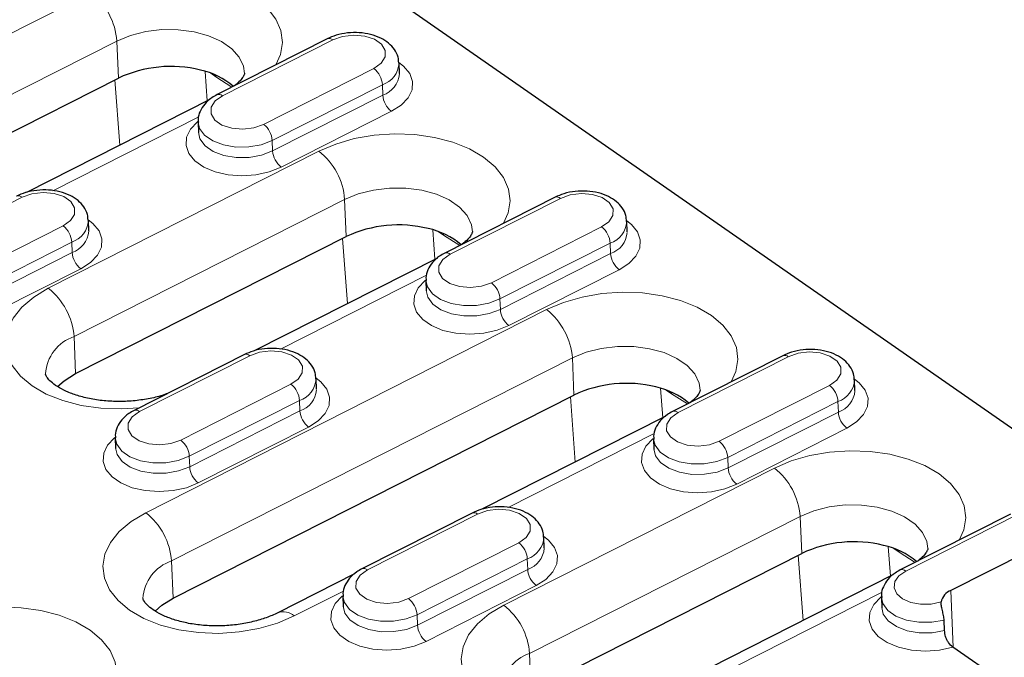
# Model space of a CAD drawing. Units: millimetres. Extents: x 0 to 420, y 0 to 297.
# Drawn here: x 229 to 248, y 133 to 145 of the extents above; entities that cross this region are included whole.
import ezdxf

# ---------------------------------------------------------------- set-up
doc = ezdxf.new("R2010")
doc.units = ezdxf.units.MM

msp = doc.modelspace()

# ---------------------------------------------------------------- linework, layer by layer
at = {"color": 7, "linetype": 'Continuous', "lineweight": 25}
for p, q in [((250.6539, 135.2666), (230.4849, 149.3058)), ((234.838, 144.606), (232.7129, 143.529)), ((236.2289, 143.936), (236.2218, 144.1379)), ((223.0842, 139.9307), (230.8121, 143.8474)), ((232.5717, 143.4331), (229.0379, 141.6421)), ((232.3477, 142.9995), (232.3548, 142.7976)), ((239.2288, 141.5498), (237.1036, 140.4727)), ((230.2398, 140.9006), (230.2327, 141.1025)), ((240.6196, 140.8797), (240.6125, 141.0816)), ((229.9865, 138.1473), (235.2028, 140.7911)), ((236.9624, 140.3768), (233.4287, 138.5858)), ((236.7384, 139.9432), (236.7455, 139.7414)), ((233.2397, 138.5144), (231.1145, 137.4373)), ((243.6195, 138.4935), (241.4943, 137.4164)), ((234.6305, 137.8443), (234.6234, 138.0462)), ((245.0103, 137.8235), (245.0032, 138.0253)), ((231.8657, 133.8182), (239.5935, 137.7348)), ((241.3532, 137.3205), (237.8194, 135.5295)), ((230.7494, 136.9078), (230.7564, 136.706)), ((241.1291, 136.8869), (241.1362, 136.6851)), ((237.6304, 135.4581), (235.5052, 134.381)), ((248.0102, 135.4372), (245.885, 134.3601)), ((239.0212, 134.7881), (239.0142, 134.9899)), ((249.134, 135.1175), (246.8612, 133.9656)), ((238.7679, 132.0348), (243.9842, 134.6785)), ((235.3641, 134.2851), (233.8844, 133.5352)), ((245.7439, 134.2642), (242.2101, 132.4732)), ((235.1401, 133.8515), (235.1471, 133.6497)), ((245.5199, 133.8306), (245.5269, 133.6288)), ((246.7397, 133.1914), (246.7307, 133.3927)), ((249.9024, 130.781), (246.8987, 132.8718))]:
    msp.add_line(p, q, dxfattribs=at)
at = {"color": 8, "linetype": 'Continuous', "lineweight": 18}
for p, q in [((222.5579, 141.577), (230.2857, 145.4937)), ((230.7823, 144.5625), (223.0544, 140.6458)), ((230.8121, 143.8474), (230.7823, 144.5625)), ((234.944, 144.5849), (232.8188, 143.5078)), ((232.4811, 143.9782), (232.5235, 143.4087)), ((232.6906, 143.8725), (232.5914, 143.9415)), ((232.6847, 143.9041), (232.6906, 143.8725)), ((233.6114, 142.9561), (235.7365, 144.0332)), ((230.8376, 142.5542), (230.7439, 143.8128)), ((233.0008, 143.6749), (232.6906, 143.8725)), ((235.9021, 143.721), (233.777, 142.644)), ((235.9021, 143.721), (235.9092, 143.5192)), ((233.784, 142.4421), (235.9092, 143.5192)), ((236.0748, 143.207), (233.9496, 142.1299)), ((232.3612, 143.1018), (229.5467, 141.6754)), ((233.777, 142.644), (233.784, 142.4421)), ((229.4601, 139.7937), (234.6764, 142.4374)), ((228.9549, 141.5495), (226.8298, 140.4724)), ((235.173, 141.5062), (229.9567, 138.8625)), ((235.2028, 140.7911), (235.173, 141.5062)), ((239.3347, 141.5286), (237.2095, 140.4515)), ((227.6223, 139.9207), (229.7475, 140.9978)), ((236.8718, 140.9219), (236.9142, 140.3524)), ((237.0813, 140.8162), (236.9821, 140.8853)), ((237.0754, 140.8478), (237.0813, 140.8162)), ((238.0021, 139.8999), (240.1272, 140.9769)), ((229.913, 140.6856), (227.7879, 139.6086)), ((229.913, 140.6856), (229.9201, 140.4838)), ((235.2283, 139.4979), (235.1347, 140.7566)), ((237.3915, 140.6186), (237.0813, 140.8162)), ((240.2928, 140.6648), (238.1677, 139.5877)), ((240.2928, 140.6648), (240.2999, 140.4629)), ((227.795, 139.4067), (229.9201, 140.4838)), ((238.1747, 139.3858), (240.2999, 140.4629)), ((230.0857, 140.1716), (227.9605, 139.0945)), ((240.4655, 140.1507), (238.3403, 139.0737)), ((236.7519, 140.0455), (233.9374, 138.6191)), ((238.1677, 139.5877), (238.1747, 139.3858)), ((231.3393, 135.4645), (239.0671, 139.3811)), ((229.9865, 138.1473), (229.9567, 138.8625)), ((233.3456, 138.4932), (231.2205, 137.4161)), ((239.5637, 138.4499), (231.8359, 134.5333)), ((239.5935, 137.7348), (239.5637, 138.4499)), ((243.7254, 138.4723), (241.6003, 137.3952)), ((232.013, 136.8644), (234.1382, 137.9415)), ((241.2626, 137.8657), (241.305, 137.2961)), ((241.472, 137.76), (241.3728, 137.829)), ((242.3928, 136.8436), (244.518, 137.9207)), ((234.3038, 137.6294), (232.1786, 136.5523)), ((234.3038, 137.6294), (234.3108, 137.4275)), ((239.619, 136.4416), (239.5254, 137.7003)), ((241.4661, 137.7916), (241.472, 137.76)), ((241.7822, 137.5623), (241.472, 137.76)), ((244.6835, 137.6085), (242.5584, 136.5314)), ((244.6835, 137.6085), (244.6906, 137.4066)), ((232.1857, 136.3504), (234.3108, 137.4275)), ((242.5655, 136.3296), (244.6906, 137.4066)), ((234.4764, 137.1153), (232.3513, 136.0383)), ((244.8562, 137.0945), (242.7311, 136.0174)), ((241.1426, 136.9893), (238.3281, 135.5628)), ((232.1786, 136.5523), (232.1857, 136.3504)), ((242.5584, 136.5314), (242.5655, 136.3296)), ((238.2416, 133.6811), (243.4579, 136.3249)), ((237.7363, 135.4369), (235.6112, 134.3598)), ((243.9544, 135.3936), (238.7381, 132.7499)), ((243.9842, 134.6785), (243.9544, 135.3936)), ((248.1161, 135.416), (245.991, 134.339)), ((236.4037, 133.8082), (238.5289, 134.8852)), ((245.6533, 134.8094), (245.6957, 134.2398)), ((245.8627, 134.7037), (245.7636, 134.7727)), ((244.0098, 133.3854), (243.9161, 134.644)), ((245.8568, 134.7353), (245.8627, 134.7037)), ((246.1729, 134.506), (245.8627, 134.7037)), ((231.8657, 133.8182), (231.8359, 134.5333)), ((238.6945, 134.5731), (236.5693, 133.496)), ((238.6945, 134.5731), (238.7015, 134.3712)), ((236.5764, 133.2942), (238.7015, 134.3712)), ((238.8671, 134.0591), (236.742, 132.982)), ((235.1535, 133.9538), (234.2022, 133.4717)), ((245.5333, 133.933), (242.7188, 132.5065)), ((246.8612, 133.9656), (246.9071, 132.866)), ((236.5693, 133.496), (236.5764, 133.2942)), ((238.7679, 132.0348), (238.7381, 132.7499))]:
    msp.add_line(p, q, dxfattribs=at)
at = {"color": 8, "linetype": 'Continuous', "lineweight": 18, "flags": 128}
for points in [[(230.2857, 145.4937), (230.6104, 145.6321), (230.9688, 145.736), (231.3498, 145.8023), (231.7421, 145.829), (232.1335, 145.8151), (232.5124, 145.7613), (232.867, 145.669), (233.1868, 145.5411), (233.4618, 145.3815), (233.6839, 145.1951), (233.8462, 144.9874), (233.9438, 144.7649), (233.9738, 144.5342), (233.9352, 144.3024), (233.8452, 144.1029)], [(233.2452, 143.94), (233.2252, 144.0758), (233.1417, 144.2531), (232.9968, 144.4148), (232.797, 144.5539), (232.5509, 144.6643), (232.2692, 144.7412), (231.9644, 144.7811), (231.6497, 144.7825), (231.3388, 144.7451), (231.0454, 144.6707), (230.7823, 144.5625)], [(235.7365, 144.0332), (235.8778, 144.1336), (235.9543, 144.2551), (235.9567, 144.3831), (235.8847, 144.5022), (235.7471, 144.598), (235.5604, 144.659), (235.3472, 144.6777), (235.1331, 144.652), (234.944, 144.5849)], [(236.2205, 144.1512), (236.3105, 144.0811), (236.4273, 143.9395), (236.4822, 143.7841), (236.4719, 143.6241), (236.3971, 143.4687), (236.2621, 143.3269), (236.0748, 143.207)], [(232.8188, 143.5078), (232.6775, 143.4074), (232.6011, 143.2859), (232.5987, 143.1579), (232.6706, 143.0388), (232.8083, 142.943), (232.995, 142.8821), (233.2082, 142.8633), (233.4223, 142.889), (233.6114, 142.9561)], [(233.9496, 142.1299), (233.7208, 142.0389), (233.4639, 141.9821), (233.1937, 141.9626), (232.926, 141.9818), (232.6764, 142.0384), (232.4593, 142.1292), (232.2873, 142.2489), (232.1705, 142.3905), (232.1156, 142.5459), (232.1259, 142.7059), (232.2007, 142.8613), (232.3357, 143.0031), (232.3433, 143.0092)], [(233.777, 142.644), (233.564, 142.563), (233.3233, 142.52), (233.0745, 142.5182), (232.8376, 142.558), (232.6318, 142.636), (232.4739, 142.7459), (232.3766, 142.8788), (232.3478, 142.998)], [(232.3546, 142.8061), (232.3837, 142.677), (232.481, 142.544), (232.6389, 142.4341), (232.8446, 142.3561), (233.0815, 142.3164), (233.3304, 142.3181), (233.5711, 142.3612), (233.784, 142.4421)], [(234.6764, 142.4374), (235.0011, 142.5758), (235.3595, 142.6798), (235.7405, 142.7461), (236.1328, 142.7727), (236.5243, 142.7589), (236.9031, 142.705), (237.2578, 142.6127), (237.5775, 142.4849), (237.8526, 142.3253), (238.0746, 142.1388), (238.2369, 141.9312), (238.3345, 141.7086), (238.3645, 141.4779), (238.3259, 141.2461), (238.2359, 141.0466)], [(229.7475, 140.9978), (229.8888, 141.0982), (229.9652, 141.2197), (229.9676, 141.3477), (229.8956, 141.4668), (229.758, 141.5626), (229.5713, 141.6236), (229.3581, 141.6423), (229.144, 141.6166), (228.9549, 141.5495)], [(237.6359, 140.8837), (237.6159, 141.0195), (237.5324, 141.1968), (237.3876, 141.3585), (237.1877, 141.4976), (236.9416, 141.608), (236.66, 141.6849), (236.3551, 141.7249), (236.0404, 141.7262), (235.7295, 141.6889), (235.4361, 141.6144), (235.173, 141.5062)], [(240.1272, 140.9769), (240.2685, 141.0773), (240.345, 141.1988), (240.3474, 141.3268), (240.2754, 141.4459), (240.1378, 141.5417), (239.9511, 141.6027), (239.7379, 141.6214), (239.5238, 141.5957), (239.3347, 141.5286)], [(230.2315, 141.1158), (230.3214, 141.0457), (230.4382, 140.9041), (230.4931, 140.7487), (230.4828, 140.5887), (230.408, 140.4333), (230.273, 140.2915), (230.0857, 140.1716)], [(240.6113, 141.095), (240.7012, 141.0248), (240.818, 140.8832), (240.8729, 140.7278), (240.8626, 140.5678), (240.7878, 140.4124), (240.6528, 140.2706), (240.4655, 140.1507)], [(237.2095, 140.4515), (237.0682, 140.3512), (236.9918, 140.2296), (236.9894, 140.1016), (237.0614, 139.9825), (237.199, 139.8867), (237.3857, 139.8258), (237.5989, 139.807), (237.813, 139.8328), (238.0021, 139.8999)], [(238.3403, 139.0737), (238.1116, 138.9826), (237.8546, 138.9258), (237.5844, 138.9063), (237.3168, 138.9255), (237.0671, 138.9821), (236.85, 139.0729), (236.678, 139.1926), (236.5612, 139.3342), (236.5064, 139.4896), (236.5166, 139.6496), (236.5914, 139.805), (236.7264, 139.9468), (236.734, 139.9529)], [(238.1677, 139.5877), (237.9547, 139.5068), (237.714, 139.4637), (237.4652, 139.462), (237.2283, 139.5017), (237.0225, 139.5797), (236.8646, 139.6896), (236.7673, 139.8225), (236.7385, 139.9417)], [(231.2126, 137.487), (230.8667, 137.4656), (230.4752, 137.4794), (230.0964, 137.5333), (229.7417, 137.6256), (229.422, 137.7534), (229.1469, 137.913), (228.9248, 138.0995), (228.7625, 138.3071), (228.6649, 138.5297), (228.635, 138.7604), (228.6736, 138.9922), (228.7796, 139.2181), (228.9497, 139.4312), (229.1789, 139.625), (229.4601, 139.7937)], [(236.7453, 139.7498), (236.7744, 139.6207), (236.8717, 139.4878), (237.0296, 139.3778), (237.2354, 139.2999), (237.4722, 139.2601), (237.7211, 139.2619), (237.9618, 139.3049), (238.1747, 139.3858)], [(239.0671, 139.3811), (239.3918, 139.5196), (239.7502, 139.6235), (240.1313, 139.6898), (240.5235, 139.7164), (240.915, 139.7026), (241.2938, 139.6487), (241.6485, 139.5565), (241.9682, 139.4286), (242.2433, 139.269), (242.4653, 139.0825), (242.6276, 138.8749), (242.7252, 138.6523), (242.7552, 138.4216), (242.7166, 138.1898), (242.6267, 137.9903)], [(234.1382, 137.9415), (234.2795, 138.0419), (234.3559, 138.1634), (234.3583, 138.2914), (234.2864, 138.4105), (234.1487, 138.5063), (233.962, 138.5673), (233.7488, 138.586), (233.5347, 138.5603), (233.3456, 138.4932)], [(242.0266, 137.8275), (242.0066, 137.9632), (241.9231, 138.1405), (241.7783, 138.3022), (241.5784, 138.4413), (241.3323, 138.5517), (241.0507, 138.6286), (240.7458, 138.6686), (240.4311, 138.6699), (240.1202, 138.6326), (239.8268, 138.5582), (239.5637, 138.4499)], [(244.518, 137.9207), (244.6593, 138.021), (244.7357, 138.1425), (244.7381, 138.2706), (244.6662, 138.3897), (244.5285, 138.4855), (244.3418, 138.5464), (244.1286, 138.5651), (243.9145, 138.5394), (243.7254, 138.4723)], [(234.6222, 138.0595), (234.7121, 137.9894), (234.8289, 137.8478), (234.8838, 137.6924), (234.8735, 137.5324), (234.7987, 137.377), (234.6637, 137.2352), (234.4764, 137.1153)], [(245.002, 138.0387), (245.0919, 137.9685), (245.2087, 137.8269), (245.2636, 137.6716), (245.2533, 137.5115), (245.1785, 137.3561), (245.0435, 137.2143), (244.8562, 137.0945)], [(231.2205, 137.4161), (231.0792, 137.3158), (231.0027, 137.1942), (231.0003, 137.0662), (231.0723, 136.9471), (231.2099, 136.8513), (231.3966, 136.7904), (231.6098, 136.7716), (231.8239, 136.7974), (232.013, 136.8644)], [(241.6003, 137.3952), (241.459, 137.2949), (241.3825, 137.1734), (241.3801, 137.0453), (241.4521, 136.9262), (241.5897, 136.8304), (241.7764, 136.7695), (241.9896, 136.7508), (242.2037, 136.7765), (242.3928, 136.8436)], [(232.3513, 136.0383), (232.1225, 135.9472), (231.8655, 135.8904), (231.5954, 135.8709), (231.3277, 135.8901), (231.078, 135.9467), (230.8609, 136.0375), (230.6889, 136.1572), (230.5721, 136.2988), (230.5173, 136.4542), (230.5276, 136.6142), (230.6024, 136.7696), (230.7373, 136.9114), (230.7449, 136.9175)], [(232.1786, 136.5523), (231.9656, 136.4714), (231.725, 136.4283), (231.4761, 136.4266), (231.2392, 136.4663), (231.0335, 136.5443), (230.8756, 136.6542), (230.7783, 136.7871), (230.7494, 136.9063)], [(242.7311, 136.0174), (242.5023, 135.9264), (242.2453, 135.8695), (241.9752, 135.8501), (241.7075, 135.8692), (241.4578, 135.9258), (241.2407, 136.0166), (241.0687, 136.1363), (240.9519, 136.278), (240.8971, 136.4333), (240.9073, 136.5934), (240.9821, 136.7488), (241.1171, 136.8905), (241.1247, 136.8966)], [(242.5584, 136.5314), (242.3454, 136.4505), (242.1047, 136.4074), (241.8559, 136.4057), (241.619, 136.4454), (241.4133, 136.5234), (241.2554, 136.6333), (241.1581, 136.7663), (241.1292, 136.8854)], [(230.7563, 136.7144), (230.7853, 136.5853), (230.8826, 136.4523), (231.0405, 136.3424), (231.2463, 136.2645), (231.4832, 136.2247), (231.732, 136.2265), (231.9727, 136.2695), (232.1857, 136.3504)], [(241.136, 136.6935), (241.1651, 136.5644), (241.2624, 136.4315), (241.4203, 136.3216), (241.6261, 136.2436), (241.863, 136.2038), (242.1118, 136.2056), (242.3525, 136.2487), (242.5655, 136.3296)], [(243.4579, 136.3249), (243.7826, 136.4633), (244.1409, 136.5672), (244.522, 136.6335), (244.9142, 136.6601), (245.3057, 136.6463), (245.6845, 136.5924), (246.0392, 136.5002), (246.3589, 136.3723), (246.634, 136.2127), (246.856, 136.0263), (247.0184, 135.8186), (247.116, 135.596), (247.1459, 135.3654), (247.1073, 135.1336), (247.0174, 134.934)], [(246.4174, 134.7712), (246.3973, 134.9069), (246.3138, 135.0842), (246.169, 135.246), (245.9692, 135.3851), (245.723, 135.4955), (245.4414, 135.5723), (245.1365, 135.6123), (244.8218, 135.6137), (244.5109, 135.5763), (244.2175, 135.5019), (243.9544, 135.3936)], [(234.2022, 133.4717), (233.8775, 133.3333), (233.5191, 133.2294), (233.1381, 133.1631), (232.7458, 133.1364), (232.3544, 133.1502), (231.9755, 133.2041), (231.6209, 133.2964), (231.3011, 133.4243), (231.0261, 133.5838), (230.804, 133.7703), (230.6417, 133.978), (230.5441, 134.2005), (230.5141, 134.4312), (230.5527, 134.663), (230.6587, 134.8889), (230.8289, 135.102), (231.0581, 135.2958), (231.3393, 135.4645)], [(238.5289, 134.8852), (238.6702, 134.9856), (238.7466, 135.1071), (238.749, 135.2352), (238.6771, 135.3543), (238.5395, 135.4501), (238.3528, 135.511), (238.1395, 135.5297), (237.9254, 135.504), (237.7363, 135.4369)], [(239.0129, 135.0033), (239.1029, 134.9331), (239.2197, 134.7915), (239.2745, 134.6361), (239.2643, 134.4761), (239.1895, 134.3207), (239.0545, 134.1789), (238.8671, 134.0591)], [(235.6112, 134.3598), (235.4699, 134.2595), (235.3934, 134.138), (235.391, 134.0099), (235.463, 133.8908), (235.6006, 133.795), (235.7873, 133.7341), (236.0006, 133.7154), (236.2146, 133.7411), (236.4037, 133.8082)], [(245.991, 134.339), (245.8574, 134.2463), (245.7794, 134.1343), (245.7652, 134.015), (245.8162, 133.9006), (245.9271, 133.8033), (246.0863, 133.7333), (246.2771, 133.6979), (246.4794, 133.7008), (246.6721, 133.7417)], [(236.742, 132.982), (236.5132, 132.891), (236.2563, 132.8341), (235.9861, 132.8147), (235.7184, 132.8338), (235.4687, 132.8904), (235.2516, 132.9812), (235.0797, 133.1009), (234.9629, 133.2426), (234.908, 133.3979), (234.9183, 133.5579), (234.9931, 133.7134), (235.1281, 133.8551), (235.1356, 133.8612)], [(236.5693, 133.496), (236.3563, 133.4151), (236.1157, 133.372), (235.8668, 133.3703), (235.6299, 133.41), (235.4242, 133.488), (235.2663, 133.5979), (235.169, 133.7309), (235.1401, 133.85)], [(246.8987, 132.8718), (246.6417, 132.814), (246.3711, 132.7938), (246.1027, 132.8123), (245.8522, 132.8684), (245.6341, 132.9589), (245.4612, 133.0785), (245.3435, 133.2202), (245.288, 133.3758), (245.2978, 133.5361), (245.3725, 133.6919), (245.5075, 133.834), (245.5332, 133.8541)], [(246.7307, 133.3927), (246.4901, 133.3507), (246.2419, 133.3498), (246.006, 133.3901), (245.8013, 133.4685), (245.6445, 133.5785), (245.5482, 133.7113), (245.5199, 133.8307)], [(227.089, 133.3103), (227.4137, 133.4487), (227.772, 133.5527), (228.1531, 133.619), (228.5453, 133.6456), (228.9368, 133.6318), (229.3157, 133.5779), (229.6703, 133.4856), (229.9901, 133.3578), (230.2651, 133.1982), (230.4872, 133.0117), (230.6495, 132.8041), (230.7471, 132.5815), (230.7771, 132.3508), (230.7385, 132.119), (230.6485, 131.9195)], [(235.147, 133.6581), (235.1761, 133.529), (235.2734, 133.3961), (235.4313, 133.2862), (235.637, 133.2082), (235.8739, 133.1684), (236.1227, 133.1702), (236.3634, 133.2132), (236.5764, 133.2942)], [(239.994, 131.3744), (239.6481, 131.3531), (239.2566, 131.3669), (238.8778, 131.4207), (238.5231, 131.513), (238.2034, 131.6409), (237.9283, 131.8005), (237.7063, 131.9869), (237.544, 132.1946), (237.4463, 132.4171), (237.4164, 132.6478), (237.455, 132.8796), (237.561, 133.1055), (237.7312, 133.3186), (237.9604, 133.5124), (238.2416, 133.6811)], [(245.5268, 133.6367), (245.5555, 133.509), (245.6522, 133.3761), (245.8094, 133.2661), (246.0144, 133.1879), (246.2507, 133.1478), (246.4992, 133.149), (246.7397, 133.1914)]]:
    msp.add_lwpolyline(points, dxfattribs=at)
at = {"color": 7, "linetype": 'Continuous', "lineweight": 25, "flags": 128}
for points in [[(229.6378, 137.8966), (229.7663, 138.0107), (229.9865, 138.1473)], [(231.517, 133.5674), (231.6455, 133.6815), (231.8657, 133.8182)]]:
    msp.add_lwpolyline(points, dxfattribs=at)
at = {"color": 8, "linetype": 'Continuous', "lineweight": 18}
for centre, radius, start, end in [((229.476, 144.464), 1.31, 4.31328, 51.82177), ((234.8733, 144.5068), 0.1053, 47.83876, 109.57484), ((235.7536, 144.1658), 0.4689, 288.4636, 356.76884), ((235.467, 143.6903), 0.4362, 4.04546, 51.83961), ((235.758, 143.967), 0.4727, 288.64966, 355.2133), ((232.7482, 143.4298), 0.1053, 47.83328, 109.62163), ((236.3443, 143.55), 0.4362, 184.04546, 231.83961), ((233.3419, 142.6132), 0.4362, 4.04546, 51.83961), ((234.2191, 142.4729), 0.4362, 184.04546, 231.83961), ((233.8667, 141.4077), 1.31, 4.31328, 51.82177), ((228.8842, 141.4714), 0.1053, 47.83876, 109.57484), ((239.264, 141.4506), 0.1053, 47.83876, 109.57484), ((229.7646, 141.1304), 0.4689, 288.4636, 356.76884), ((240.1443, 141.1095), 0.4689, 288.4636, 356.76884), ((229.478, 140.6549), 0.4362, 4.04546, 51.83961), ((229.769, 140.9316), 0.4727, 288.64966, 355.2133), ((239.8578, 140.634), 0.4362, 4.04546, 51.83961), ((240.1488, 140.9108), 0.4727, 288.64966, 355.2133), ((230.3552, 140.5146), 0.4362, 184.04546, 231.83961), ((237.1389, 140.3735), 0.1053, 47.83328, 109.62163), ((240.735, 140.4937), 0.4362, 184.04546, 231.83961), ((237.7326, 139.5569), 0.4362, 4.04546, 51.83961), ((228.6504, 138.7639), 1.31, 4.31328, 51.82177), ((238.6098, 139.4166), 0.4362, 184.04546, 231.83961), ((238.2574, 138.3514), 1.31, 4.31328, 51.82177), ((230.2183, 138.0918), 0.8139, 108.75062, 176.4934), ((233.275, 138.4152), 0.1053, 47.83876, 109.57484), ((243.6547, 138.3943), 0.1053, 47.83876, 109.57484), ((234.1553, 138.0741), 0.4689, 288.4636, 356.76884), ((244.5351, 138.0532), 0.4689, 288.4636, 356.76884), ((233.8687, 137.5986), 0.4362, 4.04546, 51.83961), ((234.1597, 137.8753), 0.4727, 288.64966, 355.2133), ((244.2485, 137.5777), 0.4362, 4.04546, 51.83961), ((244.5395, 137.8545), 0.4727, 288.64966, 355.2133), ((231.1498, 137.3381), 0.1053, 47.83328, 109.62163), ((234.7459, 137.4583), 0.4362, 184.04546, 231.83961), ((241.5296, 137.3172), 0.1053, 47.83328, 109.62163), ((245.1257, 137.4374), 0.4362, 184.04546, 231.83961), ((231.7435, 136.5215), 0.4362, 4.04546, 51.83961), ((242.1233, 136.5006), 0.4362, 4.04546, 51.83961), ((232.6207, 136.3812), 0.4362, 184.04546, 231.83961), ((243.0005, 136.3603), 0.4362, 184.04546, 231.83961), ((242.6482, 135.2951), 1.31, 4.31328, 51.82177), ((230.5296, 134.4347), 1.31, 4.31328, 51.82177), ((237.6657, 135.3589), 0.1053, 47.83876, 109.57484), ((238.546, 135.0178), 0.4689, 288.4636, 356.76884), ((238.2594, 134.5423), 0.4362, 4.04546, 51.83961), ((238.5504, 134.8191), 0.4727, 288.64966, 355.2133), ((232.0975, 133.7626), 0.8139, 108.75062, 176.4934), ((235.5405, 134.2818), 0.1053, 47.83328, 109.62163), ((239.1366, 134.402), 0.4362, 184.04546, 231.83961), ((245.9203, 134.261), 0.1053, 47.83328, 109.62163), ((236.1342, 133.4652), 0.4362, 4.04546, 51.83961), ((237.4319, 132.6514), 1.31, 4.31328, 51.82177), ((233.9903, 133.2376), 0.3157, 47.85062, 109.78596), ((237.0115, 133.3249), 0.4362, 184.04546, 231.83961), ((238.9997, 131.9792), 0.8139, 108.75062, 176.4934)]:
    msp.add_arc(centre, radius, start, end, dxfattribs=at)
at = {"color": 7, "linetype": 'Continuous', "lineweight": 25}
for centre, radius, start, end in [((231.8206, 141.7007), 2.3718, 76.05567, 115.16479), ((232.0879, 142.5836), 1.4512, 49.60645, 77.89829), ((236.2113, 138.6444), 2.3718, 76.05567, 115.16479), ((236.4786, 139.5273), 1.4512, 49.60645, 77.89829), ((240.6021, 135.5881), 2.3718, 76.05567, 115.16479), ((240.8694, 136.471), 1.4512, 49.60645, 77.89829), ((244.9928, 132.5318), 2.3718, 76.05567, 115.16479), ((245.2601, 133.4147), 1.4512, 49.60645, 77.89829), ((246.9737, 133.6788), 0.3081, 111.40929, 168.22149)]:
    msp.add_arc(centre, radius, start, end, dxfattribs=at)
for points, knots in [([(236.215, 144.1397), (236.2133, 144.1782), (236.2094, 144.2708), (236.1385, 144.4039), (236.0245, 144.5278), (235.8687, 144.6264), (235.6761, 144.6958), (235.4564, 144.73), (235.2274, 144.7243), (235.0146, 144.6837), (234.8937, 144.6305), (234.838, 144.606)], [0, 0, 0, 0, 0.0747267, 0.1796825, 0.2854822, 0.3985628, 0.5196437, 0.6437814, 0.7680239, 0.8932669, 1, 1, 1, 1]), ([(233.2449, 143.9434), (233.2452, 143.9393), (233.2458, 143.9318), (233.2239, 143.8795), (233.1678, 143.7999), (233.0891, 143.7333), (233.0488, 143.6992)], [0, 0, 0, 0, 0.3019554, 0.5407848, 0.7647219, 1, 1, 1, 1]), ([(232.7129, 143.529), (232.6787, 143.5099), (232.5883, 143.4597), (232.4707, 143.3546), (232.3825, 143.2116), (232.3417, 143.0864), (232.3519, 143.0158), (232.3545, 142.9977)], [0, 0, 0, 0, 0.1631165, 0.4308661, 0.6795805, 0.9174323, 1, 1, 1, 1]), ([(230.2259, 141.1043), (230.2243, 141.1428), (230.2204, 141.2354), (230.1494, 141.3685), (230.0354, 141.4924), (229.8796, 141.591), (229.687, 141.6604), (229.4673, 141.6946), (229.2383, 141.6889), (229.0256, 141.6483), (228.9046, 141.5951), (228.849, 141.5706)], [0, 0, 0, 0, 0.0747267, 0.1796825, 0.2854822, 0.3985628, 0.5196437, 0.6437814, 0.7680239, 0.8932669, 1, 1, 1, 1]), ([(240.6057, 141.0834), (240.6041, 141.1219), (240.6002, 141.2146), (240.5292, 141.3476), (240.4152, 141.4715), (240.2594, 141.5701), (240.0668, 141.6396), (239.8471, 141.6737), (239.6181, 141.668), (239.4053, 141.6274), (239.2844, 141.5742), (239.2288, 141.5498)], [0, 0, 0, 0, 0.0747267, 0.1796825, 0.2854822, 0.3985628, 0.5196437, 0.6437814, 0.7680239, 0.8932669, 1, 1, 1, 1]), ([(237.6356, 140.8872), (237.6359, 140.883), (237.6365, 140.8755), (237.6146, 140.8232), (237.5586, 140.7436), (237.4799, 140.677), (237.4395, 140.6429)], [0, 0, 0, 0, 0.3019554, 0.5407848, 0.7647219, 1, 1, 1, 1]), ([(237.1036, 140.4727), (237.0694, 140.4537), (236.979, 140.4034), (236.8614, 140.2983), (236.7732, 140.1553), (236.7324, 140.0302), (236.7426, 139.9596), (236.7453, 139.9414)], [0, 0, 0, 0, 0.1631165, 0.4308661, 0.6795805, 0.9174323, 1, 1, 1, 1]), ([(234.6166, 138.048), (234.615, 138.0865), (234.6111, 138.1792), (234.5401, 138.3122), (234.4262, 138.4361), (234.2703, 138.5347), (234.0778, 138.6042), (233.858, 138.6383), (233.6291, 138.6326), (233.4163, 138.592), (233.2953, 138.5388), (233.2397, 138.5144)], [0, 0, 0, 0, 0.0747267, 0.1796825, 0.2854822, 0.3985628, 0.5196437, 0.6437814, 0.7680239, 0.8932669, 1, 1, 1, 1]), ([(244.9964, 138.0271), (244.9948, 138.0657), (244.9909, 138.1583), (244.9199, 138.2913), (244.806, 138.4153), (244.6501, 138.5138), (244.4575, 138.5833), (244.2378, 138.6174), (244.0089, 138.6118), (243.7961, 138.5711), (243.6751, 138.518), (243.6195, 138.4935)], [0, 0, 0, 0, 0.0747267, 0.1796825, 0.2854822, 0.3985628, 0.5196437, 0.6437814, 0.7680239, 0.8932669, 1, 1, 1, 1]), ([(231.7598, 137.7643), (231.7264, 137.7517), (231.6137, 137.7091), (231.3884, 137.658), (231.0969, 137.6164), (230.7941, 137.6048), (230.4958, 137.6226), (230.2146, 137.6686), (229.9635, 137.7386), (229.7531, 137.8259), (229.5915, 137.9212), (229.4828, 138.0124), (229.4249, 138.0854), (229.4065, 138.1282), (229.4062, 138.135), (229.4061, 138.1386)], [0, 0, 0, 0, 0.03373752, 0.11403537, 0.19544604, 0.27748562, 0.35962817, 0.44117712, 0.52163394, 0.60061858, 0.67803256, 0.75440312, 0.83124931, 0.91124378, 1, 1, 1, 1]), ([(242.0263, 137.8309), (242.0267, 137.8267), (242.0273, 137.8192), (242.0053, 137.7669), (241.9493, 137.6873), (241.8706, 137.6208), (241.8303, 137.5867)], [0, 0, 0, 0, 0.3019554, 0.5407848, 0.7647219, 1, 1, 1, 1]), ([(231.1145, 137.4373), (231.0803, 137.4183), (230.9899, 137.368), (230.8723, 137.2629), (230.7841, 137.1199), (230.7433, 136.9948), (230.7536, 136.9242), (230.7562, 136.906)], [0, 0, 0, 0, 0.1631165, 0.4308661, 0.6795805, 0.9174323, 1, 1, 1, 1]), ([(241.4943, 137.4164), (241.4601, 137.3974), (241.3697, 137.3471), (241.2521, 137.242), (241.1639, 137.099), (241.1231, 136.9739), (241.1333, 136.9033), (241.136, 136.8851)], [0, 0, 0, 0, 0.16311653, 0.43086614, 0.67958045, 0.91743233, 1, 1, 1, 1]), ([(239.0073, 134.9917), (239.0057, 135.0303), (239.0018, 135.1229), (238.9308, 135.2559), (238.8169, 135.3798), (238.661, 135.4784), (238.4685, 135.5479), (238.2487, 135.582), (238.0198, 135.5764), (237.807, 135.5357), (237.686, 135.4825), (237.6304, 135.4581)], [0, 0, 0, 0, 0.0747267, 0.1796825, 0.2854822, 0.3985628, 0.5196437, 0.6437814, 0.7680239, 0.8932669, 1, 1, 1, 1]), ([(246.417, 134.7746), (246.4174, 134.7704), (246.418, 134.763), (246.396, 134.7106), (246.34, 134.631), (246.2613, 134.5645), (246.221, 134.5304)], [0, 0, 0, 0, 0.3019554, 0.5407848, 0.7647219, 1, 1, 1, 1]), ([(235.5052, 134.381), (235.471, 134.362), (235.3807, 134.3117), (235.263, 134.2066), (235.1748, 134.0636), (235.134, 133.9385), (235.1443, 133.8679), (235.1469, 133.8497)], [0, 0, 0, 0, 0.1631165, 0.4308661, 0.6795805, 0.9174323, 1, 1, 1, 1]), ([(245.885, 134.3601), (245.8508, 134.3411), (245.7605, 134.2909), (245.6428, 134.1857), (245.5547, 134.0428), (245.5139, 133.9185), (245.5239, 133.8489), (245.5264, 133.8316)], [0, 0, 0, 0, 0.1638099, 0.4326978, 0.6824693, 0.9213323, 1, 1, 1, 1]), ([(233.8844, 133.5352), (233.8488, 133.518), (233.7443, 133.4676), (233.5402, 133.3944), (233.269, 133.328), (232.9757, 133.2874), (232.6734, 133.2756), (232.3749, 133.2934), (232.0938, 133.3394), (231.8427, 133.4094), (231.6323, 133.4967), (231.4707, 133.592), (231.362, 133.6832), (231.3041, 133.7562), (231.2856, 133.799), (231.2854, 133.8059), (231.2853, 133.8095)], [0, 0, 0, 0, 0.0376104, 0.1104055, 0.1843321, 0.2592833, 0.3348134, 0.4104384, 0.4855168, 0.5595898, 0.6323074, 0.703579, 0.77389, 0.8446388, 0.9182861, 1, 1, 1, 1]), ([(246.7307, 133.3927), (246.7294, 133.42), (246.7252, 133.4502), (246.7126, 133.5139), (246.7043, 133.5471), (246.6886, 133.6111), (246.6811, 133.6424), (246.6719, 133.6976), (246.6702, 133.7218), (246.6721, 133.7417)], [0, 0, 0, 0, 0.25, 0.25, 0.5, 0.5, 0.75, 0.75, 1, 1, 1, 1]), ([(246.8142, 132.9577), (246.8017, 132.9748), (246.7912, 132.9934), (246.773, 133.0327), (246.7655, 133.0535), (246.7476, 133.1151), (246.7413, 133.1564), (246.7397, 133.1914)], [0, 0, 0, 0, 0.25, 0.25, 0.5, 0.5, 1, 1, 1, 1])]:
    msp.add_open_spline(points, degree=3, knots=knots, dxfattribs=at)
msp.add_open_spline([(246.8987, 132.8718), (246.8694, 132.8922), (246.8404, 132.9217), (246.8142, 132.9577)], degree=3, dxfattribs=at)

doc.saveas('drawing.dxf')
